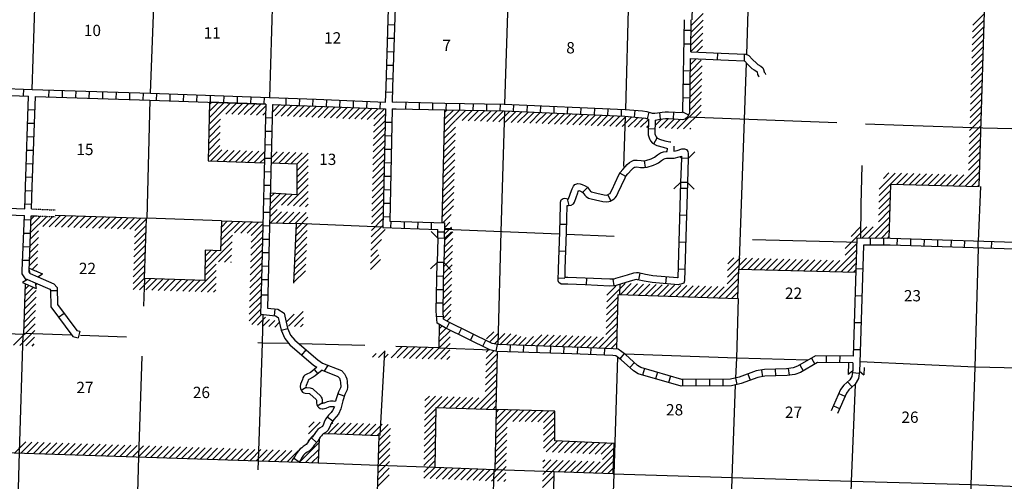
# Model space of a CAD drawing. Extents: x 281674 to 1373010, y 15256751 to 15982786.
# Drawn here: x 926489 to 970064, y 15651569 to 15671991 of the extents above; entities that cross this region are included whole.
import ezdxf
from ezdxf.enums import TextEntityAlignment as Align

# ---------------------------------------------------------------- set-up
doc = ezdxf.new("R2010")
doc.units = 0
doc.header["$MEASUREMENT"] = 0
doc.linetypes.add('DGN_STYLE_3', pattern=[0.0011, 0, -0.0011])
for name, color, linetype in [('L11', 7, 'CONTINUOUS'), ('L13', 7, 'CONTINUOUS'), ('L14', 7, 'CONTINUOUS'), ('L18', 7, 'CONTINUOUS'), ('L36', 7, 'CONTINUOUS'), ('L8', 7, 'CONTINUOUS'), ('L9', 7, 'CONTINUOUS')]:
    doc.layers.add(name, color=color, linetype=linetype)
doc.styles.add('STYLE-FONT002', font='font002.shx')

msp = doc.modelspace()

# ---------------------------------------------------------------- linework, layer by layer
at = {"layer": 'L11', "color": 31, "linetype": 'DGN_STYLE_3'}
for p, q in [((927234, 15663609), (928064, 15663576)), ((927223, 15663309), (928054, 15663276))]:
    msp.add_line(p, q, dxfattribs=at)
at = {"layer": 'L13', "color": 7, "linetype": 'CONTINUOUS'}
for p, q in [((927044, 15668904), (927196, 15673886)), ((932459, 15673701), (932264, 15668737)), ((937554, 15668551), (937717, 15673541)), ((958663, 15670452), (958749, 15672870)), ((958354, 15661748), (958650, 15670080)), ((947802, 15662604), (947953, 15667954)), ((953292, 15667716), (953215, 15665490)), ((962654, 15667427), (956030, 15667684)), ((963752, 15665545), (963722, 15663821)), ((968927, 15662187), (969018, 15664607)), ((963722, 15663821), (963697, 15662322)), ((935424, 15663092), (932115, 15663210)), ((942557, 15662815), (938730, 15662969)), ((945617, 15662738), (945298, 15662746)), ((950384, 15662500), (945298, 15662704)), ((947662, 15657616), (947802, 15662604)), ((952802, 15662403), (950684, 15662488)), ((963085, 15662144), (958926, 15662246)), ((958331, 15660955), (958354, 15661748)), ((963536, 15662133), (963085, 15662144)), ((953046, 15660280), (953033, 15659831)), ((928795, 15658037), (926653, 15658113)), ((931212, 15657951), (929185, 15658023)), ((941762, 15657582), (938852, 15657649)), ((947361, 15657370), (945034, 15657464)), ((942636, 15657324), (942431, 15653593)), ((947413, 15649485), (947482, 15652078)), ((950137, 15651983), (947514, 15652080))]:
    msp.add_line(p, q, dxfattribs=at)
at = {"layer": 'L13', "color": 7, "linetype": 'CONTINUOUS', "flags": 128}
for points in [[(947962, 15668254), (948116, 15673206), (948277, 15676839)], [(953511, 15676687), (953432, 15673017), (953300, 15668016)], [(932253, 15668437), (932115, 15663203)], [(965591, 15667314), (963916, 15667370)], [(974263, 15667068), (969115, 15667194), (965591, 15667314)], [(968225, 15638777), (968310, 15640859), (968399, 15646122), (968597, 15651406), (968777, 15656624), (968917, 15661887)], [(932020, 15660555), (931975, 15659320)], [(958187, 15656149), (958221, 15657016), (958295, 15659652)], [(937231, 15657687), (937268, 15658952)], [(925810, 15631721), (925976, 15637039), (926147, 15642249), (926339, 15647575), (926478, 15652845), (926650, 15658071)], [(938369, 15657661), (937231, 15657687), (937025, 15657696)], [(937044, 15652073), (937060, 15652469), (937231, 15657687)], [(931897, 15657104), (931744, 15652649), (931604, 15647388), (931463, 15642069), (931291, 15636825), (931142, 15631506)], [(952951, 15657065), (952789, 15651884), (952592, 15646625), (952477, 15641338), (952263, 15636096), (952132, 15630818)], [(961371, 15656924), (958221, 15657016), (953271, 15657199)], [(973926, 15656505), (968777, 15656624), (963667, 15656854)], [(957422, 15630614), (957545, 15635908), (957693, 15641186), (957866, 15646463), (958014, 15651723), (958175, 15655838)], [(963457, 15655851), (963289, 15651561), (963141, 15646283), (962994, 15641039), (962795, 15635747), (962664, 15630469)], [(944874, 15652174), (942358, 15652264), (939705, 15652366)], [(973783, 15651189), (968597, 15651406), (963289, 15651561), (958014, 15651723), (952760, 15651885)]]:
    msp.add_lwpolyline(points, dxfattribs=at)
at = {"layer": 'L18', "color": 7, "linetype": 'CONTINUOUS'}
for p, q in [((956070, 15665851), (956375, 15666145)), ((955772, 15665868), (955713, 15665928)), ((955772, 15665868), (955741, 15664795)), ((956070, 15665857), (955772, 15665868)), ((956070, 15665851), (956039, 15664778)), ((955741, 15664795), (955438, 15664508)), ((956039, 15664789), (955741, 15664795)), ((956039, 15664789), (956332, 15664488)), ((944998, 15662327), (944706, 15662624)), ((945296, 15662310), (945601, 15662604)), ((944998, 15662327), (944967, 15661254)), ((945296, 15662316), (944998, 15662327)), ((945296, 15662310), (945265, 15661237)), ((926951, 15660767), (926907, 15660953)), ((926909, 15661002), (927502, 15660745)), ((944967, 15661254), (944664, 15660966)), ((945265, 15661248), (944967, 15661254)), ((945265, 15661248), (945558, 15660947)), ((926833, 15660493), (926617, 15660370)), ((926833, 15660493), (927167, 15660348)), ((926951, 15660767), (927286, 15660622)), ((927286, 15660622), (927502, 15660745)), ((926617, 15660370), (927225, 15660106)), ((927167, 15660348), (927225, 15660106)), ((963166, 15656810), (963151, 15656301)), ((963365, 15656809), (963356, 15656503)), ((963664, 15656810), (963652, 15656435)), ((963856, 15656601), (963847, 15656280)), ((963348, 15656440), (963151, 15656301)), ((963652, 15656435), (963847, 15656280))]:
    msp.add_line(p, q, dxfattribs=at)
at = {"layer": 'L36', "color": 7, "linetype": 'CONTINUOUS'}
for p, q in [((956207, 15671733), (956739, 15672265)), ((968669, 15671750), (969184, 15672266)), ((956202, 15671445), (956731, 15671974)), ((968660, 15671459), (969176, 15671974)), ((956192, 15670870), (956718, 15671395)), ((956197, 15671158), (956724, 15671685)), ((968643, 15670876), (969158, 15671391)), ((968651, 15671167), (969167, 15671683)), ((956187, 15670582), (956712, 15671106)), ((968634, 15670584), (969150, 15671100)), ((956447, 15670558), (956705, 15670817)), ((968617, 15670001), (969132, 15670516)), ((968625, 15670292), (969141, 15670808)), ((956172, 15669718), (956648, 15670194)), ((956177, 15670006), (956430, 15670259)), ((968608, 15669709), (969124, 15670225)), ((956162, 15669143), (956680, 15669661)), ((956167, 15669431), (956686, 15669950)), ((968590, 15669126), (969106, 15669642)), ((968599, 15669418), (969115, 15669933)), ((956157, 15668855), (956674, 15669371)), ((968582, 15668835), (969097, 15669350)), ((956147, 15668279), (956661, 15668793)), ((956152, 15668567), (956667, 15669082)), ((968564, 15668252), (969080, 15668767)), ((968573, 15668543), (969089, 15669059)), ((934869, 15667365), (935816, 15668312)), ((934876, 15667655), (935543, 15668322)), ((934883, 15667945), (935270, 15668331)), ((934890, 15668234), (934997, 15668341)), ((935606, 15667819), (936089, 15668303)), ((935879, 15667810), (936363, 15668293)), ((936153, 15667800), (936636, 15668283)), ((936426, 15667790), (936909, 15668274)), ((936699, 15667781), (937182, 15668264)), ((956142, 15667991), (956655, 15668504)), ((968556, 15667960), (969071, 15668476)), ((936972, 15667771), (937378, 15668177)), ((937246, 15667762), (937371, 15667887)), ((937671, 15667905), (938000, 15668233)), ((937679, 15668195), (937728, 15668244)), ((937791, 15667741), (938272, 15668222)), ((938063, 15667730), (938544, 15668211)), ((938335, 15667719), (938816, 15668200)), ((938606, 15667708), (939088, 15668190)), ((938878, 15667698), (939360, 15668179)), ((939150, 15667687), (939632, 15668168)), ((939422, 15667676), (939904, 15668157)), ((939694, 15667665), (940176, 15668147)), ((939967, 15667654), (940448, 15668136)), ((940239, 15667644), (940721, 15668126)), ((940511, 15667633), (940993, 15668115)), ((940784, 15667623), (941265, 15668105)), ((941056, 15667612), (941538, 15668094)), ((941328, 15667602), (941810, 15668084)), ((941601, 15667591), (942082, 15668073)), ((941873, 15667581), (942355, 15668063)), ((942164, 15667590), (942627, 15668052)), ((945295, 15668002), (945171, 15663003)), ((945277, 15667308), (945959, 15667991)), ((945285, 15667598), (945682, 15667995)), ((945292, 15667888), (945404, 15668000)), ((945794, 15667542), (946237, 15667986)), ((946067, 15667532), (946515, 15667981)), ((946339, 15667522), (946793, 15667976)), ((946611, 15667511), (947071, 15667971)), ((946884, 15667501), (947349, 15667966)), ((947156, 15667490), (947627, 15667961)), ((947429, 15667480), (947905, 15667956)), ((947701, 15667469), (948176, 15667944)), ((947973, 15667459), (948447, 15667932)), ((948246, 15667449), (948728, 15667931)), ((948518, 15667438), (949000, 15667920)), ((948791, 15667428), (949259, 15667896)), ((949063, 15667417), (949530, 15667884)), ((949336, 15667407), (949801, 15667872)), ((949608, 15667396), (950071, 15667860)), ((949880, 15667386), (950342, 15667848)), ((950153, 15667376), (950613, 15667836)), ((950425, 15667365), (950884, 15667824)), ((955590, 15667156), (956649, 15668215)), ((955873, 15667157), (956642, 15667926)), ((968538, 15667377), (969054, 15667893)), ((968547, 15667668), (969063, 15668184)), ((934862, 15667075), (935375, 15667588)), ((942151, 15667011), (942663, 15667522)), ((942158, 15667300), (942670, 15667812)), ((945270, 15667018), (945783, 15667531)), ((950698, 15667355), (951154, 15667812)), ((950970, 15667344), (951425, 15667800)), ((951242, 15667334), (951696, 15667788)), ((951515, 15667324), (951967, 15667776)), ((951787, 15667313), (952238, 15667763)), ((952060, 15667303), (952508, 15667751)), ((952332, 15667292), (952779, 15667739)), ((952604, 15667282), (953050, 15667727)), ((952877, 15667271), (953319, 15667713)), ((953149, 15667261), (953579, 15667691)), ((953422, 15667251), (953840, 15667669)), ((953694, 15667240), (954098, 15667644)), ((953967, 15667230), (954314, 15667577)), ((954610, 15667311), (954892, 15667592)), ((954784, 15667201), (955197, 15667615)), ((955056, 15667189), (955466, 15667599)), ((955329, 15667178), (955735, 15667584)), ((968530, 15667085), (969045, 15667601)), ((934848, 15666496), (935361, 15667008)), ((934855, 15666786), (935368, 15667298)), ((942138, 15666432), (942650, 15666944)), ((942145, 15666721), (942657, 15667233)), ((945256, 15666438), (945769, 15666951)), ((945263, 15666728), (945776, 15667241)), ((954239, 15667219), (954310, 15667290)), ((956146, 15667146), (956195, 15667195)), ((968512, 15666502), (969028, 15667018)), ((968521, 15666794), (969036, 15667309)), ((934841, 15666206), (935354, 15666718)), ((942132, 15666143), (942644, 15666654)), ((945249, 15666148), (945762, 15666661)), ((968503, 15666211), (969019, 15666726)), ((934835, 15665916), (935347, 15666429)), ((934945, 15665744), (935429, 15666228)), ((935218, 15665734), (935702, 15666218)), ((935492, 15665725), (935976, 15666209)), ((935765, 15665716), (936249, 15666200)), ((936039, 15665706), (936523, 15666190)), ((936312, 15665697), (936796, 15666181)), ((936586, 15665688), (937070, 15666172)), ((936860, 15665679), (937328, 15666147)), ((937621, 15665874), (937890, 15666144)), ((937680, 15665651), (938164, 15666134)), ((937954, 15665641), (938437, 15666125)), ((938227, 15665632), (938711, 15666116)), ((938501, 15665623), (938984, 15666106)), ((938754, 15665593), (939254, 15666093)), ((942119, 15665564), (942630, 15666076)), ((942125, 15665853), (942637, 15666365)), ((945234, 15665568), (945747, 15666081)), ((945242, 15665858), (945754, 15666371)), ((968486, 15665628), (969002, 15666143)), ((968495, 15665919), (969010, 15666435)), ((937133, 15665669), (937320, 15665857)), ((938754, 15665310), (939254, 15665810)), ((942112, 15665275), (942624, 15665786)), ((945227, 15665278), (945740, 15665791)), ((968477, 15665336), (968993, 15665852)), ((938754, 15665028), (939254, 15665528)), ((938754, 15664745), (939254, 15665245)), ((942099, 15664696), (942611, 15665208)), ((942106, 15664985), (942617, 15665497)), ((945213, 15664698), (945726, 15665211)), ((945220, 15664988), (945733, 15665501)), ((964530, 15664500), (965236, 15665205)), ((964719, 15664971), (964960, 15665213)), ((968056, 15664632), (968984, 15665560)), ((968332, 15664625), (968976, 15665269)), ((938754, 15664462), (939254, 15664962)), ((942093, 15664406), (942604, 15664918)), ((945206, 15664408), (945718, 15664921)), ((964522, 15664209), (965511, 15665198)), ((965299, 15664704), (965787, 15665191)), ((965575, 15664696), (966062, 15665184)), ((965851, 15664689), (966338, 15665177)), ((966126, 15664682), (966614, 15665170)), ((966402, 15664675), (966889, 15665162)), ((966678, 15664668), (967165, 15665155)), ((966953, 15664660), (967441, 15665148)), ((967229, 15664653), (967716, 15665141)), ((967505, 15664646), (967992, 15665134)), ((967780, 15664639), (968268, 15665126)), ((968607, 15664617), (968967, 15664977)), ((938341, 15663766), (939254, 15664679)), ((938607, 15663749), (939254, 15664396)), ((942080, 15663828), (942591, 15664339)), ((942086, 15664117), (942598, 15664629)), ((945191, 15663828), (945704, 15664341)), ((945198, 15664118), (945711, 15664631)), ((964514, 15663919), (965028, 15664432)), ((968883, 15664610), (968958, 15664685)), ((937563, 15663554), (938280, 15664271)), ((937571, 15663844), (938014, 15664287)), ((937578, 15664134), (937748, 15664304)), ((938075, 15663783), (938546, 15664254)), ((938873, 15663732), (939254, 15664114)), ((942073, 15663538), (942585, 15664050)), ((945184, 15663538), (945697, 15664051)), ((964507, 15663628), (965021, 15664142)), ((937556, 15663264), (937889, 15663597)), ((937583, 15663008), (938069, 15663494)), ((937858, 15663000), (938344, 15663486)), ((938133, 15662992), (938619, 15663478)), ((938408, 15662984), (938894, 15663470)), ((938683, 15662976), (939169, 15663463)), ((939139, 15663716), (939254, 15663831)), ((942060, 15662960), (942572, 15663471)), ((942067, 15663249), (942578, 15663761)), ((945177, 15663248), (945690, 15663761)), ((964492, 15663047), (965005, 15663561)), ((964499, 15663338), (965013, 15663851)), ((926970, 15662576), (927684, 15663291)), ((926981, 15662871), (927412, 15663302)), ((926992, 15663165), (927140, 15663312)), ((927514, 15662838), (927956, 15663280)), ((927789, 15662830), (928275, 15663316)), ((928064, 15662822), (928550, 15663308)), ((928339, 15662814), (928824, 15663300)), ((928613, 15662806), (929099, 15663292)), ((928888, 15662798), (929374, 15663284)), ((929163, 15662790), (929649, 15663276)), ((929438, 15662782), (929923, 15663268)), ((929712, 15662774), (930198, 15663260)), ((929987, 15662766), (930473, 15663251)), ((930262, 15662757), (930748, 15663243)), ((930536, 15662749), (931022, 15663235)), ((930811, 15662741), (931297, 15663227)), ((931086, 15662733), (931572, 15663219)), ((931361, 15662725), (931846, 15663211)), ((931583, 15662664), (932100, 15663181)), ((935393, 15662232), (936212, 15663051)), ((935403, 15662525), (935937, 15663059)), ((935414, 15662819), (935662, 15663067)), ((936001, 15662557), (936486, 15663043)), ((936275, 15662549), (936761, 15663034)), ((936550, 15662541), (937036, 15663026)), ((938720, 15662730), (939244, 15663255)), ((942054, 15662670), (942565, 15663182)), ((945214, 15663002), (945587, 15663375)), ((945298, 15662804), (945532, 15663038)), ((964047, 15662320), (964998, 15663270)), ((926958, 15662282), (927326, 15662650)), ((931564, 15662080), (932081, 15662597)), ((931574, 15662372), (932090, 15662889)), ((936728, 15662153), (937241, 15662666)), ((936736, 15662443), (937248, 15662956)), ((938693, 15662138), (939217, 15662662)), ((938706, 15662434), (939230, 15662958)), ((942041, 15662092), (942663, 15662714)), ((942047, 15662381), (942559, 15662893)), ((945294, 15662234), (945661, 15662601)), ((945297, 15662520), (945595, 15662817)), ((963027, 15661866), (963982, 15662821)), ((963282, 15662403), (963701, 15662822)), ((963766, 15662322), (964264, 15662820)), ((964329, 15662318), (964990, 15662980)), ((964610, 15662317), (964982, 15662689)), ((926947, 15661988), (927315, 15662356)), ((931555, 15661788), (932072, 15662305)), ((934688, 15660961), (935890, 15662164)), ((935382, 15661938), (935901, 15662457)), ((936721, 15661863), (937234, 15662376)), ((938679, 15661842), (939204, 15662366)), ((942034, 15661802), (942495, 15662263)), ((945285, 15661942), (945654, 15662311)), ((964891, 15662315), (964975, 15662399)), ((926924, 15661400), (927292, 15661768)), ((926936, 15661694), (927304, 15662062)), ((931536, 15661204), (932053, 15661720)), ((931546, 15661496), (932062, 15662013)), ((934692, 15661249), (935220, 15661777)), ((934697, 15661536), (934946, 15661785)), ((935284, 15661274), (935880, 15661870)), ((936707, 15661283), (937220, 15661796)), ((936714, 15661573), (937227, 15662086)), ((938653, 15661249), (939177, 15661773)), ((938666, 15661545), (939190, 15662070)), ((942027, 15661513), (942318, 15661803)), ((945268, 15661360), (945640, 15661731)), ((945277, 15661651), (945647, 15662021)), ((962568, 15660840), (963525, 15661798)), ((963018, 15661574), (963535, 15662090)), ((926913, 15661106), (927281, 15661474)), ((931527, 15660912), (932044, 15661428)), ((935558, 15661266), (935869, 15661576)), ((935832, 15661257), (935858, 15661283)), ((936700, 15660993), (937212, 15661506)), ((938639, 15660953), (939163, 15661477)), ((942014, 15660934), (942461, 15661381)), ((942021, 15661223), (942383, 15661585)), ((945262, 15661070), (945632, 15661441)), ((957807, 15660605), (958649, 15661447)), ((957819, 15660900), (958373, 15661454)), ((957832, 15661195), (958098, 15661462)), ((958437, 15660952), (958924, 15661439)), ((958713, 15660945), (959200, 15661432)), ((958988, 15660938), (959475, 15661424)), ((959263, 15660930), (959750, 15661417)), ((959539, 15660923), (960026, 15661409)), ((959814, 15660915), (960301, 15661402)), ((960089, 15660908), (960576, 15661395)), ((960365, 15660900), (960852, 15661387)), ((960640, 15660893), (961127, 15661380)), ((960915, 15660885), (961402, 15661372)), ((961191, 15660878), (961678, 15661365)), ((961466, 15660870), (961953, 15661357)), ((961741, 15660863), (962228, 15661350)), ((962017, 15660855), (962504, 15661342)), ((962292, 15660848), (962779, 15661335)), ((962843, 15660833), (963516, 15661506)), ((927037, 15660947), (927270, 15661180)), ((927234, 15660861), (927259, 15660886)), ((931508, 15660327), (932025, 15660844)), ((931518, 15660619), (932034, 15661136)), ((934252, 15659960), (935187, 15660895)), ((934684, 15660674), (935191, 15661182)), ((936685, 15660413), (937198, 15660926)), ((936692, 15660703), (937205, 15661216)), ((938612, 15660360), (939137, 15660885)), ((938626, 15660657), (939150, 15661181)), ((945252, 15660494), (945618, 15660861)), ((945257, 15660782), (945625, 15661151)), ((963118, 15660825), (963507, 15661214)), ((963394, 15660818), (963497, 15660921)), ((926745, 15660529), (926741, 15660441)), ((931518, 15660054), (932016, 15660552)), ((931791, 15660044), (932275, 15660528)), ((932065, 15660035), (932548, 15660519)), ((932338, 15660026), (932822, 15660509)), ((932612, 15660016), (933095, 15660500)), ((932885, 15660007), (933369, 15660491)), ((933159, 15659998), (933642, 15660481)), ((933432, 15659988), (933916, 15660472)), ((933705, 15659979), (934189, 15660462)), ((933979, 15659969), (934463, 15660453)), ((934526, 15659951), (935183, 15660608)), ((936678, 15660123), (937191, 15660636)), ((945247, 15660206), (945611, 15660571)), ((957449, 15659681), (958305, 15660537)), ((957795, 15660310), (958317, 15660832)), ((926705, 15659483), (927225, 15660004)), ((926716, 15659777), (927099, 15660161)), ((926727, 15660071), (926902, 15660246)), ((927190, 15660251), (927236, 15660298)), ((934799, 15659941), (935179, 15660321)), ((935073, 15659932), (935174, 15660034)), ((936664, 15659543), (937176, 15660056)), ((936671, 15659833), (937184, 15660346)), ((945236, 15659631), (945597, 15659991)), ((945241, 15659918), (945604, 15660281)), ((952469, 15659510), (953282, 15660322)), ((952476, 15659800), (952872, 15660195)), ((953072, 15659829), (953555, 15660313)), ((953345, 15659820), (953829, 15660304)), ((953619, 15659811), (954103, 15660295)), ((953892, 15659801), (954376, 15660285)), ((954166, 15659792), (954650, 15660276)), ((954439, 15659783), (954923, 15660267)), ((954713, 15659774), (955197, 15660258)), ((954986, 15659764), (955470, 15660248)), ((955260, 15659755), (955744, 15660239)), ((955534, 15659746), (956017, 15660230)), ((955807, 15659737), (956291, 15660220)), ((956081, 15659727), (956565, 15660211)), ((956354, 15659718), (956838, 15660202)), ((956628, 15659709), (957112, 15660193)), ((956901, 15659699), (957385, 15660183)), ((957175, 15659690), (957659, 15660174)), ((957722, 15659672), (958293, 15660242)), ((926694, 15659189), (927214, 15659709)), ((936656, 15659253), (937169, 15659766)), ((945231, 15659343), (945589, 15659701)), ((952462, 15659219), (952975, 15659733)), ((957996, 15659662), (958280, 15659947)), ((926671, 15658601), (927191, 15659121)), ((926682, 15658895), (927203, 15659415)), ((936642, 15658673), (937155, 15659186)), ((936649, 15658963), (937162, 15659476)), ((945226, 15659055), (945582, 15659411)), ((945247, 15658792), (945575, 15659121)), ((952447, 15658639), (952960, 15659152)), ((952454, 15658929), (952968, 15659442)), ((926660, 15658307), (927180, 15658827)), ((936758, 15658506), (937210, 15658958)), ((937013, 15658478), (937369, 15658834)), ((937267, 15658449), (937547, 15658729)), ((937521, 15658420), (937778, 15658678)), ((938282, 15658615), (938629, 15658962)), ((938384, 15658434), (939030, 15659081)), ((938647, 15658415), (939043, 15658811)), ((945397, 15658660), (945568, 15658831)), ((952439, 15658349), (952953, 15658862)), ((926222, 15657586), (927169, 15658533)), ((926495, 15657576), (927158, 15658239)), ((937775, 15658391), (937978, 15658595)), ((938911, 15658396), (939029, 15658514)), ((945041, 15657738), (945549, 15658246)), ((945048, 15658028), (945357, 15658337)), ((945055, 15658318), (945177, 15658440)), ((952113, 15657456), (952938, 15658281)), ((952432, 15658058), (952945, 15658572)), ((926767, 15657566), (927147, 15657945)), ((944570, 15656985), (945546, 15657961)), ((947148, 15657865), (947472, 15658189)), ((947288, 15657722), (947685, 15658119)), ((947496, 15657648), (947955, 15658107)), ((947745, 15657614), (948229, 15658098)), ((948019, 15657605), (948470, 15658056)), ((948292, 15657596), (948668, 15657971)), ((948566, 15657586), (948907, 15657928)), ((948840, 15657577), (949235, 15657972)), ((949114, 15657568), (949598, 15658053)), ((949388, 15657559), (949872, 15658044)), ((949661, 15657550), (950146, 15658035)), ((949935, 15657541), (950419, 15658026)), ((950209, 15657532), (950693, 15658016)), ((950483, 15657523), (950967, 15658007)), ((950757, 15657514), (951238, 15657995)), ((951029, 15657504), (951509, 15657983)), ((951300, 15657492), (951779, 15657971)), ((951571, 15657480), (952050, 15657959)), ((951842, 15657468), (952321, 15657947)), ((952384, 15657444), (952930, 15657991)), ((927040, 15657555), (927135, 15657651)), ((942922, 15657033), (943408, 15657519)), ((943197, 15657025), (943683, 15657511)), ((943471, 15657017), (943957, 15657503)), ((943746, 15657009), (944232, 15657495)), ((944021, 15657001), (944507, 15657487)), ((944296, 15656993), (944782, 15657479)), ((944845, 15656977), (945539, 15657671)), ((945120, 15656969), (945532, 15657381)), ((947134, 15657286), (947253, 15657405)), ((952654, 15657432), (952923, 15657701)), ((942098, 15657057), (942261, 15657221)), ((942372, 15657049), (942669, 15657346)), ((942647, 15657041), (942797, 15657191)), ((945395, 15656960), (945525, 15657091)), ((947114, 15656417), (947626, 15656929)), ((947121, 15656707), (947633, 15657219)), ((947128, 15656996), (947477, 15657346)), ((947107, 15656128), (947619, 15656640)), ((947094, 15655549), (947606, 15656061)), ((947101, 15655838), (947613, 15656350)), ((947087, 15655259), (947599, 15655771)), ((944412, 15654564), (945169, 15655321)), ((944417, 15654851), (944896, 15655330)), ((944421, 15655139), (944622, 15655339)), ((944959, 15654828), (945443, 15655312)), ((945233, 15654818), (945717, 15655302)), ((945506, 15654809), (945990, 15655293)), ((945780, 15654800), (946264, 15655284)), ((946054, 15654791), (946538, 15655275)), ((946327, 15654782), (946811, 15655266)), ((946601, 15654773), (947085, 15655257)), ((946875, 15654763), (947593, 15655481)), ((947148, 15654754), (947586, 15655192)), ((944408, 15654276), (944916, 15654784)), ((947422, 15654745), (947579, 15654902)), ((944403, 15653989), (944911, 15654497)), ((947555, 15653747), (948525, 15654717)), ((947562, 15654037), (948250, 15654724)), ((947569, 15654327), (947974, 15654732)), ((947577, 15654617), (947698, 15654739)), ((948313, 15654222), (948801, 15654710)), ((948589, 15654215), (949076, 15654703)), ((948865, 15654208), (949352, 15654695)), ((949140, 15654201), (949628, 15654688)), ((949416, 15654193), (949903, 15654681)), ((949677, 15653889), (950178, 15654390)), ((949678, 15654173), (950179, 15654673)), ((939268, 15653662), (939794, 15654188)), ((939283, 15653960), (939521, 15654198)), ((940131, 15653676), (940599, 15654145)), ((940251, 15654079), (940341, 15654169)), ((940404, 15653666), (940887, 15654149)), ((940677, 15653656), (941160, 15654139)), ((940950, 15653647), (941433, 15654130)), ((941223, 15653637), (941706, 15654120)), ((941496, 15653627), (941979, 15654110)), ((941769, 15653617), (942252, 15654100)), ((942042, 15653607), (942525, 15654090)), ((942315, 15653598), (942798, 15654081)), ((942383, 15653383), (942898, 15653898)), ((944394, 15653414), (944902, 15653922)), ((944398, 15653701), (944907, 15654210)), ((947548, 15653457), (948061, 15653970)), ((949677, 15653606), (950178, 15654107)), ((939253, 15653365), (939492, 15653603)), ((942374, 15653092), (942890, 15653607)), ((944389, 15653126), (944897, 15653635)), ((947541, 15653167), (948054, 15653680)), ((949676, 15653323), (950177, 15653823)), ((949676, 15653039), (950177, 15653540)), ((926273, 15652829), (926758, 15653314)), ((926547, 15652820), (927032, 15653305)), ((926821, 15652811), (927306, 15653296)), ((927095, 15652802), (927579, 15653287)), ((927369, 15652793), (927853, 15653278)), ((927643, 15652784), (928127, 15653269)), ((927917, 15652775), (928401, 15653260)), ((928191, 15652767), (928675, 15653251)), ((928464, 15652758), (928949, 15653242)), ((928738, 15652749), (929223, 15653233)), ((929012, 15652740), (929497, 15653224)), ((929286, 15652731), (929771, 15653215)), ((929560, 15652722), (930045, 15653206)), ((929834, 15652713), (930318, 15653197)), ((930108, 15652704), (930592, 15653188)), ((930382, 15652695), (930866, 15653180)), ((930656, 15652686), (931140, 15653171)), ((930930, 15652677), (931414, 15653162)), ((931204, 15652668), (931688, 15653153)), ((931477, 15652659), (931962, 15653144)), ((931751, 15652650), (932236, 15653135)), ((932025, 15652642), (932510, 15653126)), ((932299, 15652633), (932784, 15653117)), ((932573, 15652624), (933057, 15653108)), ((932847, 15652615), (933331, 15653099)), ((933121, 15652606), (933605, 15653090)), ((933395, 15652597), (933879, 15653081)), ((933669, 15652588), (934153, 15653072)), ((933943, 15652579), (934427, 15653063)), ((934216, 15652570), (934701, 15653055)), ((934490, 15652561), (934975, 15653046)), ((934764, 15652552), (935249, 15653037)), ((935038, 15652543), (935523, 15653028)), ((935312, 15652534), (935797, 15653019)), ((935586, 15652525), (936070, 15653010)), ((935860, 15652516), (936344, 15653001)), ((938873, 15652418), (939751, 15653296)), ((942357, 15652509), (942873, 15653024)), ((942366, 15652800), (942881, 15653315)), ((944380, 15652552), (944888, 15653060)), ((944385, 15652839), (944893, 15653347)), ((947526, 15652587), (948039, 15653100)), ((947534, 15652877), (948046, 15653390)), ((949791, 15652872), (950270, 15653351)), ((950062, 15652859), (950541, 15653339)), ((950332, 15652847), (950812, 15653326)), ((950603, 15652835), (951082, 15653314)), ((950874, 15652823), (951353, 15653302)), ((951145, 15652811), (951624, 15653290)), ((951415, 15652799), (951894, 15653278)), ((951686, 15652787), (952165, 15653266)), ((951957, 15652775), (952436, 15653254)), ((952228, 15652763), (952707, 15653242)), ((952275, 15652527), (952786, 15653038)), ((936134, 15652508), (936618, 15652992)), ((936408, 15652499), (936892, 15652983)), ((936682, 15652490), (937166, 15652974)), ((936955, 15652481), (937440, 15652965)), ((937229, 15652472), (937714, 15652956)), ((937503, 15652463), (937988, 15652947)), ((937777, 15652454), (938262, 15652938)), ((938051, 15652445), (938536, 15652930)), ((938325, 15652436), (938809, 15652921)), ((939147, 15652409), (939736, 15652998)), ((939421, 15652400), (939721, 15652701)), ((942349, 15652217), (942864, 15652733)), ((944375, 15652264), (944884, 15652772)), ((947519, 15652297), (948032, 15652810)), ((951971, 15651941), (952780, 15652749)), ((942332, 15651635), (942847, 15652150)), ((942340, 15651926), (942856, 15652441)), ((944371, 15651977), (944879, 15652485)), ((944378, 15651702), (944874, 15652197)), ((944650, 15651691), (945132, 15652172)), ((944922, 15651680), (945404, 15652161)), ((945194, 15651669), (945676, 15652150)), ((945466, 15651658), (945948, 15652139)), ((945738, 15651647), (946220, 15652129)), ((947098, 15651593), (948025, 15652520)), ((947370, 15651582), (948018, 15652230)), ((949630, 15651579), (950544, 15652493)), ((949635, 15651867), (950271, 15652503)), ((949640, 15652155), (949998, 15652513)), ((949645, 15652443), (949726, 15652523)), ((950334, 15652001), (950817, 15652483)), ((950607, 15651991), (951090, 15652473)), ((950880, 15651981), (951363, 15652463)), ((951153, 15651971), (951635, 15652453)), ((951426, 15651961), (951908, 15652443)), ((951698, 15651951), (952181, 15652433)), ((952244, 15651931), (952773, 15652460)), ((952517, 15651921), (952767, 15652170)), ((942323, 15651343), (942838, 15651859)), ((946010, 15651636), (946492, 15652118)), ((946282, 15651626), (946764, 15652107)), ((946554, 15651615), (947036, 15652096)), ((946826, 15651604), (947308, 15652085)), ((947642, 15651571), (948010, 15651939)), ((949625, 15651291), (950134, 15651800)), ((947914, 15651561), (948003, 15651649))]:
    msp.add_line(p, q, dxfattribs=at)
at = {"layer": 'L36', "color": 7, "linetype": 'CONTINUOUS', "flags": 128}
for points in [[(964973, 15662316), (965035, 15664710), (968956, 15664608), (969303, 15676225)], [(934893, 15668345), (934831, 15665748), (937316, 15665663)], [(937380, 15668257), (934893, 15668345)], [(937615, 15665653), (938754, 15665614), (938754, 15664241), (937582, 15664315)], [(937250, 15663020), (935423, 15663074), (935376, 15661772), (934700, 15661793), (934681, 15660446), (932015, 15660537), (932100, 15663203), (928056, 15663323)], [(937550, 15663009), (938729, 15662975), (938731, 15662975), (938611, 15660339)], [(952912, 15657423), (952977, 15659832), (958268, 15659653), (958322, 15660956), (963494, 15660815)], [(926737, 15660318), (926651, 15658070), (918771, 15658368), (918572, 15653080), (938851, 15652419)], [(945060, 15658506), (945034, 15657471), (945032, 15657471), (943141, 15657527)], [(940529, 15653662), (942389, 15653595), (942196, 15647007), (947369, 15646815), (947431, 15649484), (950092, 15649378), (950138, 15652008), (952761, 15651912), (952791, 15653238), (950176, 15653355), (950179, 15654674), (947580, 15654742), (947514, 15652077), (944874, 15652182), (944917, 15654829), (947575, 15654740), (947635, 15657317)], [(939706, 15652391), (939759, 15653464)], [(939958, 15653682), (940529, 15653662)], [(938851, 15652419), (939706, 15652391)]]:
    msp.add_lwpolyline(points, dxfattribs=at)
at = {"layer": 'L8', "color": 1, "linetype": 'CONTINUOUS'}
for p, q in [((942705, 15669018), (942844, 15673372)), ((943004, 15669005), (943144, 15673364)), ((942794, 15671777), (943092, 15671767)), ((956202, 15671507), (955904, 15671512)), ((942775, 15671181), (943073, 15671171)), ((956192, 15670911), (955894, 15670916)), ((942756, 15670584), (943054, 15670575)), ((942731, 15669983), (943029, 15669973)), ((956171, 15669717), (955873, 15669723)), ((942712, 15669386), (943010, 15669377)), ((956161, 15669121), (955863, 15669126)), ((921897, 15669093), (927044, 15668904)), ((926656, 15668619), (926667, 15668917)), ((927781, 15668581), (927790, 15668879)), ((928377, 15668562), (928387, 15668860)), ((928973, 15668543), (928983, 15668841)), ((929570, 15668524), (929579, 15668822)), ((930166, 15668505), (930176, 15668803)), ((930762, 15668486), (930772, 15668784)), ((931359, 15668467), (931368, 15668765)), ((931955, 15668448), (931964, 15668746)), ((932541, 15668727), (932531, 15668429)), ((933137, 15668706), (933127, 15668408)), ((927184, 15668600), (932253, 15668437)), ((932253, 15668437), (937380, 15668257)), ((933734, 15668685), (933723, 15668387)), ((934330, 15668664), (934319, 15668366)), ((934926, 15668644), (934916, 15668345)), ((935522, 15668623), (935512, 15668324)), ((936118, 15668602), (936108, 15668303)), ((936715, 15668581), (936704, 15668283)), ((937380, 15668257), (937187, 15660465)), ((937311, 15668560), (937300, 15668262)), ((938276, 15668223), (938288, 15668521)), ((938872, 15668199), (938884, 15668497)), ((939468, 15668175), (939480, 15668473)), ((940065, 15668152), (940076, 15668450)), ((940661, 15668129), (940672, 15668427)), ((941257, 15668106), (941268, 15668404)), ((941853, 15668083), (941865, 15668381)), ((942449, 15668060), (942461, 15668358)), ((943580, 15668042), (943586, 15668341)), ((944176, 15668029), (944183, 15668327)), ((944773, 15668015), (944779, 15668313)), ((945370, 15668002), (945375, 15668300)), ((945966, 15667991), (945972, 15668290)), ((946563, 15667981), (946568, 15668279)), ((947159, 15667970), (947165, 15668268)), ((947756, 15667959), (947761, 15668258)), ((956151, 15668524), (955853, 15668530)), ((926865, 15668013), (927163, 15668003)), ((937680, 15668246), (937486, 15660455)), ((942675, 15668050), (942556, 15662792)), ((942975, 15668048), (942863, 15663082)), ((948348, 15667938), (948361, 15668236)), ((948944, 15667911), (948957, 15668209)), ((949540, 15667884), (949553, 15668182)), ((950136, 15667858), (950149, 15668156)), ((950732, 15667831), (950745, 15668129)), ((951328, 15667805), (951341, 15668103)), ((951924, 15667778), (951937, 15668076)), ((952520, 15667752), (952533, 15668050)), ((953116, 15667725), (953129, 15668023)), ((953705, 15667681), (953730, 15667978)), ((954267, 15667610), (954349, 15667897)), ((954804, 15667886), (954841, 15667590)), ((955426, 15667901), (955409, 15667603)), ((955826, 15667913), (956093, 15667781)), ((926845, 15667417), (927143, 15667407)), ((937366, 15667657), (937664, 15667650)), ((942662, 15667458), (942961, 15667451)), ((937351, 15667060), (937649, 15667053)), ((954309, 15667174), (954607, 15667170)), ((926825, 15666821), (927123, 15666811)), ((942649, 15666861), (942947, 15666855)), ((954553, 15666503), (954697, 15666764)), ((926804, 15666225), (927102, 15666215)), ((937336, 15666464), (937635, 15666457)), ((942636, 15666265), (942934, 15666258)), ((937322, 15665868), (937620, 15665860)), ((942622, 15665668), (942920, 15665662)), ((926784, 15665628), (927082, 15665618)), ((937307, 15665271), (937605, 15665264)), ((926764, 15665032), (927062, 15665022)), ((942609, 15665072), (942907, 15665065)), ((926743, 15664437), (927041, 15664425)), ((937292, 15664675), (937590, 15664667)), ((942595, 15664476), (942893, 15664469)), ((937277, 15664078), (937575, 15664071)), ((926719, 15663841), (927017, 15663829)), ((937262, 15663482), (937561, 15663475)), ((942582, 15663879), (942880, 15663872)), ((926990, 15663122), (926692, 15663133)), ((942568, 15663283), (942867, 15663276)), ((942863, 15663082), (945299, 15662999)), ((942914, 15663079), (942904, 15662781)), ((943510, 15663059), (943500, 15662761)), ((944107, 15663039), (944097, 15662741)), ((937248, 15662885), (937546, 15662878)), ((942556, 15662792), (944998, 15662709)), ((944703, 15663018), (944693, 15662720)), ((944994, 15662606), (945293, 15662606)), ((926967, 15662526), (926669, 15662537)), ((937233, 15662289), (937531, 15662282)), ((964137, 15662020), (964139, 15662319)), ((964734, 15662017), (964735, 15662315)), ((965326, 15662005), (965336, 15662304)), ((965923, 15661986), (965932, 15662284)), ((966519, 15661967), (966529, 15662265)), ((967115, 15661947), (967125, 15662245)), ((967711, 15661928), (967721, 15662226)), ((968308, 15661908), (968317, 15662206)), ((968904, 15661889), (968914, 15662187)), ((969500, 15661869), (969510, 15662167)), ((926944, 15661929), (926646, 15661941)), ((926921, 15661333), (926623, 15661345)), ((937218, 15661693), (937516, 15661685)), ((937203, 15661096), (937501, 15661089)), ((937188, 15660500), (937487, 15660492)), ((944957, 15660657), (945255, 15660652)), ((944945, 15660061), (945244, 15660055)), ((944934, 15659464), (945233, 15659459)), ((944943, 15658856), (945241, 15658874)), ((945375, 15658333), (945507, 15658600)), ((945910, 15658069), (946042, 15658336)), ((946445, 15657805), (946577, 15658072)), ((946980, 15657541), (947112, 15657808)), ((947572, 15657327), (947633, 15657619)), ((948193, 15657299), (948203, 15657598)), ((948789, 15657280), (948799, 15657578)), ((949386, 15657260), (949395, 15657558)), ((949982, 15657240), (949992, 15657539)), ((950578, 15657221), (950588, 15657519)), ((951173, 15657198), (951186, 15657496)), ((951769, 15657172), (951782, 15657470)), ((952365, 15657146), (952378, 15657444)), ((953236, 15657225), (953056, 15656987)), ((961532, 15657015), (961681, 15656756)), ((962182, 15657116), (962180, 15656818)), ((962778, 15657112), (962776, 15656814)), ((953692, 15656821), (953492, 15656600)), ((954140, 15656557), (954057, 15656271)), ((959313, 15656492), (959361, 15656197)), ((959927, 15656527), (959936, 15656229)), ((960504, 15656553), (960550, 15656259)), ((961015, 15656718), (961163, 15656459)), ((954713, 15656391), (954630, 15656104)), ((955286, 15656224), (955203, 15655938)), ((955818, 15656076), (955820, 15655778)), ((956414, 15656080), (956417, 15655782)), ((957011, 15656085), (957013, 15655787)), ((957608, 15656089), (957610, 15655791)), ((958164, 15656143), (958233, 15655852)), ((958715, 15656322), (958816, 15656041)), ((963342, 15656388), (963638, 15656349)), ((963131, 15655970), (963328, 15655746)), ((962738, 15655449), (963012, 15655331)), ((962501, 15654901), (962775, 15654783))]:
    msp.add_line(p, q, dxfattribs=at)
at = {"layer": 'L8', "color": 1, "linetype": 'CONTINUOUS', "flags": 128}
for points in [[(960528, 15676367), (959198, 15676407), (956987, 15676442), (956741, 15676346), (956622, 15676246), (956544, 15676134), (956389, 15675810), (956331, 15675468), (956231, 15671983)], [(955842, 15667947), (955912, 15671991)], [(956187, 15670570), (956212, 15671985)], [(956140, 15667874), (956182, 15670270)], [(916624, 15668938), (917672, 15668912), (917996, 15668893), (921739, 15668799), (926885, 15668610)], [(927044, 15668904), (932275, 15668737), (937539, 15668552), (939613, 15668469), (942683, 15668350)], [(926710, 15663629), (926748, 15664604), (926885, 15668610)], [(927010, 15663618), (927048, 15664593), (927184, 15668600)], [(942983, 15668348), (943145, 15668351), (945306, 15668302), (947933, 15668255), (953283, 15668017), (954054, 15667952), (954243, 15667928), (954479, 15667861)], [(937680, 15668246), (939601, 15668169), (942675, 15668050)], [(942975, 15668048), (943145, 15668051), (945300, 15668002), (947923, 15667956), (953263, 15667718), (954022, 15667653), (954183, 15667633), (954314, 15667596)], [(954479, 15667861), (954593, 15667853), (954711, 15667875), (954923, 15667902), (955050, 15667915), (955207, 15667915), (955801, 15667880), (955815, 15667893), (955842, 15667947)], [(954613, 15667551), (954758, 15667579), (954956, 15667604), (955066, 15667615), (955198, 15667615), (955834, 15667578), (955942, 15667601), (956059, 15667711), (956140, 15667874)], [(954314, 15667596), (954304, 15666900), (954341, 15666759), (954374, 15666690), (954410, 15666632), (954501, 15666530), (954687, 15666428), (954965, 15666348), (955153, 15666299)], [(954613, 15667551), (954605, 15666936), (954624, 15666863), (954637, 15666835), (954651, 15666813), (954691, 15666768), (954802, 15666707), (955043, 15666637), (955256, 15666583), (955305, 15666584)], [(926600, 15660748), (926605, 15660897), (926698, 15663329)], [(926903, 15660837), (926905, 15660887), (926998, 15663318)], [(944998, 15662327), (944998, 15662709)], [(945296, 15662310), (945299, 15662999)], [(974085, 15662022), (972830, 15662060), (965024, 15662315), (963542, 15662323)], [(974075, 15661723), (972821, 15661760), (965018, 15662015), (963833, 15662021)], [(952873, 15657124), (952744, 15657128), (950929, 15657208), (947610, 15657318), (947297, 15657383), (945313, 15658362), (944960, 15658563), (944927, 15659101), (944967, 15661254)], [(952977, 15657421), (952755, 15657428), (950941, 15657508), (947646, 15657617), (947396, 15657669), (945454, 15658627), (945250, 15658743), (945227, 15659107), (945265, 15661237)], [(963375, 15657109), (961713, 15657120), (960917, 15656663), (960715, 15656588), (960429, 15656542), (959444, 15656514), (959077, 15656454), (958330, 15656183), (957952, 15656093), (955797, 15656077), (953978, 15656605), (953836, 15656693), (953297, 15657180), (952977, 15657421)], [(963365, 15656809), (961792, 15656820), (961045, 15656390), (960791, 15656296), (960457, 15656243), (959473, 15656215), (959153, 15656162), (958416, 15655895), (957988, 15655793), (955756, 15655776), (953856, 15656328), (953655, 15656451), (953106, 15656948), (952873, 15657124)], [(963356, 15656503), (963317, 15656208), (963230, 15656059), (962963, 15655823), (962813, 15655626), (962408, 15654686)], [(963652, 15656435), (963607, 15656110), (963465, 15655866), (963184, 15655618), (963074, 15655473), (962684, 15654567)]]:
    msp.add_lwpolyline(points, dxfattribs=at)
at = {"layer": 'L9', "color": 6, "linetype": 'CONTINUOUS'}
for p, q in [((957366, 15670218), (957379, 15670516)), ((958560, 15670173), (958570, 15670471)), ((942683, 15668350), (942705, 15669018)), ((942698, 15668795), (942996, 15668786)), ((942983, 15668348), (943004, 15669005)), ((954180, 15665458), (954137, 15665753)), ((953310, 15665051), (953050, 15665198)), ((951406, 15664359), (951624, 15664562)), ((955735, 15664545), (956033, 15664537)), ((950807, 15663772), (950738, 15664062)), ((952658, 15663986), (952513, 15664246)), ((927010, 15663618), (927234, 15663609)), ((926998, 15663318), (927223, 15663309)), ((955700, 15663352), (955998, 15663344)), ((950696, 15662929), (950398, 15662937)), ((955666, 15662160), (955964, 15662151)), ((963542, 15662323), (963375, 15657109)), ((950659, 15661736), (950360, 15661745)), ((963833, 15662021), (963665, 15656810)), ((955631, 15660967), (955929, 15660958)), ((963500, 15660984), (963798, 15660975)), ((937187, 15660465), (937149, 15658965)), ((937486, 15660455), (937456, 15659233)), ((950621, 15660543), (950323, 15660552)), ((951572, 15660557), (951558, 15660259)), ((952736, 15660511), (952778, 15660215)), ((953940, 15660771), (953877, 15660479)), ((955101, 15660609), (955075, 15660312)), ((928147, 15660002), (927849, 15659995)), ((937481, 15659801), (937183, 15659809)), ((963462, 15659792), (963760, 15659782)), ((937763, 15658896), (937796, 15659194)), ((928454, 15659000), (928214, 15658822)), ((938055, 15658263), (938351, 15658334)), ((963424, 15658599), (963722, 15658589)), ((929156, 15658207), (929081, 15657918)), ((938971, 15657153), (939165, 15657382)), ((963385, 15657406), (963683, 15657397)), ((939520, 15656516), (939679, 15656323)), ((939973, 15656447), (940146, 15656701)), ((938939, 15655603), (939162, 15655729)), ((940856, 15655340), (940573, 15655433)), ((939660, 15654910), (939870, 15655038)), ((940341, 15654236), (940100, 15654413)), ((939626, 15653289), (939409, 15653494)), ((938851, 15652419), (938613, 15652600))]:
    msp.add_line(p, q, dxfattribs=at)
at = {"layer": 'L9', "color": 6, "linetype": 'CONTINUOUS', "flags": 128}
for points in [[(956187, 15670570), (957874, 15670494), (958605, 15670470), (958702, 15670439), (958757, 15670401), (958923, 15670229), (959091, 15670068), (959162, 15670015), (959293, 15669936), (959373, 15669863), (959411, 15669783), (959430, 15669678), (959433, 15669673), (959480, 15669621), (959494, 15669574)], [(956182, 15670270), (957862, 15670195), (958553, 15670172), (958565, 15670168), (958712, 15670016), (958896, 15669839), (958994, 15669766), (959113, 15669694), (959124, 15669684), (959144, 15669574), (959189, 15669495), (959212, 15669470)], [(956041, 15664789), (955915, 15660444), (955882, 15660336), (955755, 15660286), (955681, 15660278), (955630, 15660263), (954479, 15660362), (954388, 15660374), (954131, 15660423), (953825, 15660489), (953783, 15660493), (953717, 15660487), (953462, 15660408), (952932, 15660245), (952841, 15660224), (952768, 15660213), (952605, 15660209), (951508, 15660261), (950743, 15660287), (950648, 15660288), (950446, 15660285), (950348, 15660361), (950318, 15660439), (950335, 15660975), (950387, 15662595), (950422, 15663791), (950421, 15663915), (950453, 15664018), (950548, 15664084), (950620, 15664096), (950693, 15664088), (950753, 15664070), (950761, 15664068), (950783, 15664073), (950905, 15664431), (950934, 15664511), (950996, 15664632), (951061, 15664699), (951188, 15664742), (951293, 15664726), (951375, 15664700), (951518, 15664641), (951614, 15664575), (951652, 15664534), (951729, 15664420), (951746, 15664402), (951789, 15664376), (951858, 15664356), (952036, 15664314), (952350, 15664248), (952444, 15664235), (952499, 15664241), (952505, 15664243), (952606, 15664299), (952614, 15664307), (952640, 15664345), (952708, 15664480), (952848, 15664778), (953012, 15665132), (953068, 15665230), (953176, 15665369), (953368, 15665580), (953470, 15665675), (953573, 15665739), (953664, 15665771), (953814, 15665780), (953991, 15665756), (954109, 15665750), (954196, 15665762), (954436, 15665832), (954526, 15665873), (954582, 15665908), (954713, 15666010), (954850, 15666099), (954988, 15666148), (955094, 15666160), (955147, 15666160), (955153, 15666299)], [(955438, 15666403), (955433, 15666170), (955593, 15666208), (955799, 15666271), (955912, 15666283), (955999, 15666242), (956064, 15666156), (956078, 15666069), (956072, 15665857)], [(955741, 15664795), (955619, 15660572), (955602, 15660567), (954510, 15660661), (954435, 15660670), (954191, 15660717), (953871, 15660786), (953783, 15660795), (953657, 15660782), (953374, 15660695), (952853, 15660535), (952785, 15660519), (952743, 15660513), (952609, 15660510), (951520, 15660560), (950749, 15660587), (950646, 15660588), (950623, 15660587), (950634, 15660965), (950687, 15662586), (950721, 15663770), (950724, 15663769), (950784, 15663765), (950902, 15663793), (950992, 15663850), (951048, 15663922), (951188, 15664332), (951209, 15664391), (951230, 15664431), (951273, 15664417), (951374, 15664376), (951416, 15664347), (951416, 15664346), (951495, 15664231), (951557, 15664166), (951667, 15664099), (951781, 15664066), (951970, 15664021), (952298, 15663952), (952439, 15663933), (952563, 15663946), (952626, 15663967), (952792, 15664059), (952847, 15664117), (952899, 15664191), (952978, 15664348), (953119, 15664651), (953279, 15664995), (953318, 15665064), (953405, 15665175), (953581, 15665368), (953654, 15665436), (953704, 15665467), (953723, 15665474), (953803, 15665479), (953963, 15665457), (954122, 15665449), (954260, 15665468), (954539, 15665550), (954670, 15665608), (954755, 15665664), (954887, 15665765), (954984, 15665828), (955056, 15665853), (955113, 15665860), (955299, 15665862)], [(955299, 15665862), (955385, 15665859), (955448, 15665865), (955672, 15665919), (955774, 15665950), (955772, 15665868)], [(924889, 15663697), (926710, 15663629)], [(924880, 15663397), (926698, 15663329)], [(926753, 15660526), (926600, 15660748)], [(926753, 15660526), (926833, 15660493)], [(926951, 15660767), (926903, 15660837)], [(927286, 15660622), (927999, 15660312), (928145, 15660142), (928163, 15659394), (929014, 15658245), (929156, 15658208)], [(927167, 15660348), (927816, 15660064), (927847, 15660028), (927865, 15659292), (928836, 15657981), (929073, 15657920)], [(937456, 15659233), (937916, 15659181), (938189, 15659007), (938345, 15658347), (938480, 15658039), (938659, 15657809), (939678, 15656950), (939896, 15656802), (940735, 15656465), (940869, 15656322)], [(937149, 15658965), (937813, 15658890), (937925, 15658819), (938060, 15658252), (938220, 15657884), (938442, 15657600), (939496, 15656711), (939639, 15656614)], [(939639, 15656614), (939420, 15656434), (939352, 15656388), (939163, 15656296), (939107, 15656258), (939064, 15656216), (939025, 15656142), (939000, 15656070), (938919, 15655870), (938908, 15655758), (938917, 15655667), (938941, 15655597), (939006, 15655519), (939061, 15655490), (939122, 15655474), (939302, 15655458), (939308, 15655456), (939311, 15655454), (939332, 15655438), (939603, 15655195), (939614, 15655182), (939615, 15655181), (939623, 15655164), (939624, 15655146), (939619, 15655032), (939634, 15654961), (939670, 15654893), (939710, 15654844), (939786, 15654796), (939869, 15654780), (939927, 15654782), (939985, 15654790), (940054, 15654807), (940190, 15654861), (940225, 15654872), (940268, 15654877), (940327, 15654880), (940347, 15654880), (940377, 15654875), (940414, 15654864)], [(939877, 15656486), (939570, 15656233), (939477, 15656171), (939288, 15656079), (939267, 15656064), (939255, 15656041), (939234, 15655982), (939165, 15655810), (939160, 15655758), (939163, 15655721), (939164, 15655721), (939345, 15655705), (939394, 15655692), (939442, 15655669), (939492, 15655631), (939782, 15655371), (939816, 15655332), (939837, 15655298), (939860, 15655245), (939870, 15655207), (939875, 15655152), (939870, 15655052), (939871, 15655046), (939878, 15655034), (939880, 15655032), (939889, 15655031), (939906, 15655031), (939937, 15655036), (939977, 15655046), (940107, 15655097), (940170, 15655116), (940245, 15655127), (940324, 15655130), (940369, 15655129), (940434, 15655119), (940471, 15655108)], [(939877, 15656486), (940562, 15656211), (940639, 15656129)], [(940869, 15656322), (940928, 15656211), (940964, 15656100), (940988, 15655982), (941001, 15655737), (940979, 15655611), (940881, 15655413), (940789, 15655132), (940724, 15654889), (940706, 15654780), (940597, 15654546), (940501, 15654418), (940391, 15654304), (940297, 15654175), (940260, 15654104), (940213, 15653975), (940131, 15653818), (940055, 15653739), (939924, 15653662), (939890, 15653637), (939841, 15653582), (939793, 15653517), (939686, 15653351), (939530, 15653187), (939520, 15653174), (939470, 15653090), (939384, 15652989), (939309, 15652924), (939209, 15652861), (939157, 15652821), (939113, 15652784), (939053, 15652719), (938995, 15652635), (938913, 15652500), (938851, 15652419)], [(940639, 15656129), (940673, 15656024), (940689, 15655944), (940700, 15655755), (940691, 15655705), (940603, 15655527), (940501, 15655218), (940471, 15655108)], [(940414, 15654864), (940339, 15654702), (940271, 15654613), (940161, 15654496), (940042, 15654334), (939985, 15654225), (939938, 15654097), (939885, 15653995), (939868, 15653977), (939757, 15653913), (939686, 15653859), (939607, 15653771), (939546, 15653687), (939449, 15653537), (939304, 15653384), (939273, 15653345), (939226, 15653266), (939170, 15653201), (939130, 15653166), (939037, 15653108), (938969, 15653055), (938905, 15653001), (938819, 15652908), (938743, 15652799), (938665, 15652669), (938568, 15652541), (938520, 15652430)]]:
    msp.add_lwpolyline(points, dxfattribs=at)

# ---------------------------------------------------------------- texts
at = {"layer": 'L14', "color": 1, "linetype": 'CONTINUOUS', "style": 'STYLE-FONT002'}
for s, p in [('10', (929708, 15671267)), ('11', (935008, 15671157)), ('12', (940341, 15670938)), ('7', (945385, 15670609)), ('8', (950867, 15670499)), ('15', (929377, 15666002)), ('13', (940122, 15665563)), ('22', (929487, 15660737)), ('22', (960735, 15659640)), ('23', (965998, 15659530)), ('27', (929377, 15655471)), ('26', (934532, 15655252)), ('28', (955472, 15654484)), ('27', (960735, 15654375)), ('26', (965890, 15654155))]:
    msp.add_text(s, height=500, rotation=0.0001, dxfattribs=at).set_placement(p, align=Align.CENTER)

doc.saveas('drawing.dxf')
